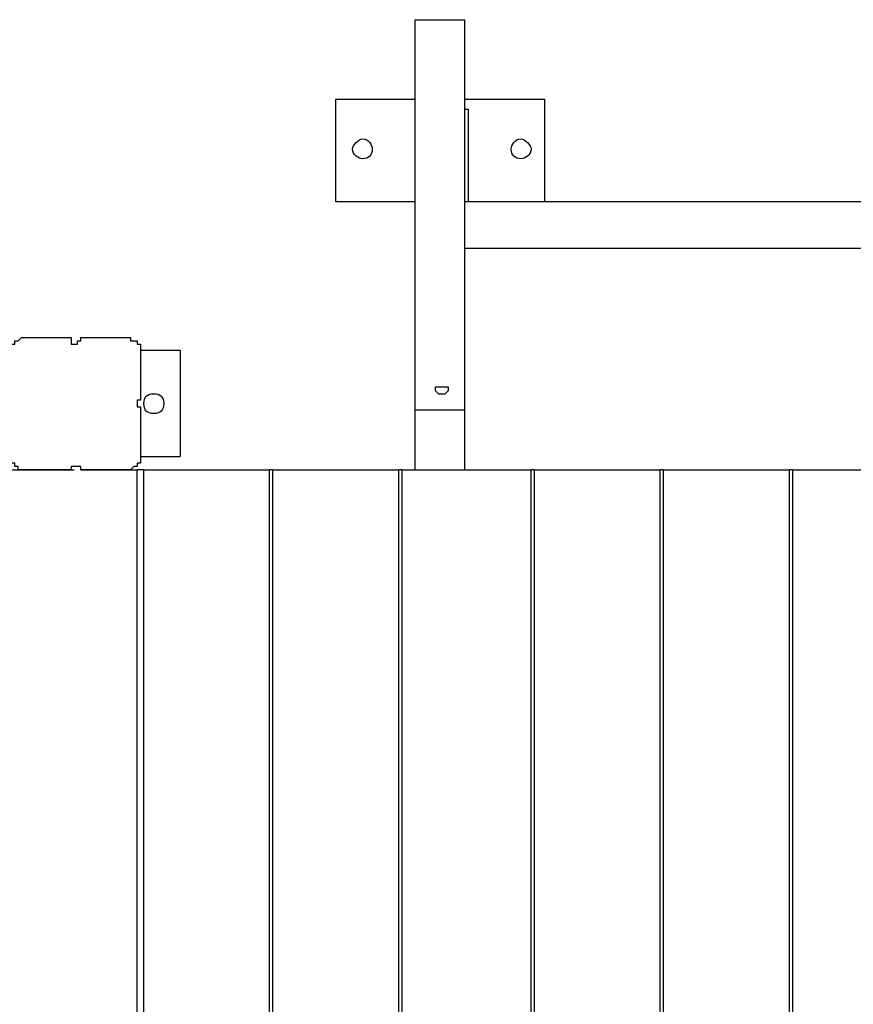
# Model space of a CAD drawing. Units: inches. Extents: x 120.1 to 180.6, y 68.8 to 140.6.
# Drawn here: x 142.1 to 148.5, y 89.2 to 96.8 of the extents above; entities that cross this region are included whole.
import ezdxf

# ---------------------------------------------------------------- set-up
doc = ezdxf.new("R2010")
doc.units = ezdxf.units.IN
doc.header["$MEASUREMENT"] = 0
doc.layers.add('Ebene 1', color=7, linetype='Continuous')

# ---------------------------------------------------------------- blocks, each defined once
blk = doc.blocks.new('block 2')
at = {"layer": 'Ebene 1', "color": 179, "lineweight": 25, "true_color": 0x1a171b}
for points in [[(145.1606, 93.7786), (145.1606, 96.7758)], [(145.1606, 96.7758), (145.5417, 96.7758)], [(145.5417, 93.7786), (145.5417, 96.7758)], [(144.551, 95.3788), (144.551, 96.1661)], [(144.551, 96.1661), (145.1606, 96.1661)], [(145.5417, 96.1661), (146.1513, 96.1661)], [(146.1513, 96.1661), (146.1513, 95.3788)], [(145.1606, 96.0899), (145.1606, 96.0899)], [(145.1606, 95.3534), (145.1606, 96.0899)], [(145.5417, 96.0899), (145.5672, 96.0899)], [(145.5672, 96.0899), (145.5672, 95.3788)], [(145.1606, 95.3788), (144.551, 95.3788)], [(149.5295, 95.3788), (145.5417, 95.3788)], [(146.1513, 95.3788), (145.5672, 95.3788)], [(145.1606, 95.3027), (145.1606, 95.3534)], [(145.1606, 95.3534), (145.1606, 95.3534)], [(145.1606, 95.3027), (145.1606, 95.3027)], [(145.5417, 95.0233), (149.4279, 95.0233)], [(142.1636, 94.3374), (142.2142, 94.3374), (142.3159, 94.3374), (142.3922, 94.3374), (142.4936, 94.3374)], [(142.5953, 94.3374), (142.6969, 94.3374), (142.7985, 94.3374), (142.8747, 94.3374), (142.951, 94.3374)], [(142.5191, 94.2864), (142.5444, 94.2864), (142.5444, 94.2864)], [(142.5444, 94.2864), (142.5699, 94.2864), (142.5699, 94.2864)], [(143.3573, 94.2358), (143.0524, 94.2358)], [(143.0524, 94.2358), (143.0524, 94.1596), (143.0524, 94.0835), (143.0524, 93.9819), (143.0524, 93.8802)], [(143.3573, 94.2358), (143.3573, 93.4231)], [(145.3639, 93.9057), (145.3892, 93.9057), (145.4147, 93.9309), (145.4147, 93.9564), (145.3892, 93.9564), (145.3639, 93.9564), (145.3386, 93.9564), (145.3131, 93.9564), (145.3131, 93.9309), (145.3386, 93.9057), (145.3639, 93.9057)], [(143.0271, 93.8547), (143.0271, 93.8292), (143.0271, 93.8041)], [(143.0524, 93.7786), (143.0524, 93.677), (143.0524, 93.5753), (143.0524, 93.4992), (143.0524, 93.4231)], [(145.5417, 93.7786), (145.1606, 93.7786)], [(145.1606, 93.3214), (145.1606, 93.7786)], [(145.5417, 93.3214), (145.5417, 93.7786)], [(143.0524, 93.4231), (143.3573, 93.4231)], [(142.5699, 93.3469), (142.5444, 93.3469), (142.5191, 93.3469)], [(142.062, 93.3214), (142.5444, 93.3214)], [(142.4936, 93.3214), (142.3922, 93.3214), (142.3159, 93.3214), (142.2142, 93.3214), (142.1636, 93.3214)], [(142.5953, 93.3214), (143.0271, 93.3214)], [(142.951, 93.3214), (142.8747, 93.3214), (142.7985, 93.3214), (142.6969, 93.3214), (142.5953, 93.3214)], [(143.0271, 84.9395), (143.0271, 93.3214)], [(143.0779, 93.3214), (143.0271, 93.3214)], [(143.0779, 93.3214), (144.0431, 93.3214)], [(143.0779, 84.9395), (143.0779, 93.3214)], [(144.0431, 84.9395), (144.0431, 93.3214)], [(144.0686, 93.3214), (144.0431, 93.3214)], [(144.0686, 93.3214), (145.0337, 93.3214)], [(144.0686, 84.9395), (144.0686, 93.3214)], [(145.0337, 84.9395), (145.0337, 93.3214)], [(145.059, 93.3214), (145.0337, 93.3214)], [(145.059, 84.9395), (145.059, 93.3214)], [(145.059, 93.3214), (146.0497, 93.3214)], [(146.0497, 84.9395), (146.0497, 93.3214)], [(146.0751, 93.3214), (146.0497, 93.3214)], [(146.0751, 93.3214), (147.0403, 93.3214)], [(146.0751, 84.9395), (146.0751, 93.3214)], [(147.0403, 84.9395), (147.0403, 93.3214)], [(147.0656, 93.3214), (147.0403, 93.3214)], [(147.0656, 93.3214), (148.0309, 93.3214)], [(147.0656, 84.9395), (147.0656, 93.3214)], [(148.0309, 84.9395), (148.0309, 93.3214)], [(148.0563, 93.3214), (148.0309, 93.3214)], [(148.0563, 93.3214), (149.0469, 93.3214)], [(148.0563, 84.9395), (148.0563, 93.3214)]]:
    blk.add_lwpolyline(points, dxfattribs=at)
for points, knots in [([(144.8304, 95.785), (144.8304, 95.8105), (144.8051, 95.8615), (144.7543, 95.8615), (144.7288, 95.8615), (144.6782, 95.8105), (144.6782, 95.785), (144.6782, 95.7344), (144.7288, 95.7089), (144.7543, 95.7089), (144.8051, 95.7089), (144.8304, 95.7344), (144.8304, 95.785), (144.8304, 95.785), (144.8304, 95.785), (144.8304, 95.785)], [0, 0, 0, 0, 1, 1, 1, 2, 2, 2, 3, 3, 3, 4, 4, 4, 5, 5, 5, 5]), ([(146.0497, 95.785), (146.0497, 95.8105), (145.9988, 95.8615), (145.9735, 95.8615), (145.9227, 95.8615), (145.8972, 95.8105), (145.8972, 95.785), (145.8972, 95.7344), (145.9227, 95.7089), (145.9735, 95.7089), (145.9988, 95.7089), (146.0497, 95.7344), (146.0497, 95.785), (146.0497, 95.785), (146.0497, 95.785), (146.0497, 95.785)], [0, 0, 0, 0, 1, 1, 1, 2, 2, 2, 3, 3, 3, 4, 4, 4, 5, 5, 5, 5]), ([(142.062, 94.2358), (142.062, 94.2358), (142.062, 94.2358), (142.062, 94.2358), (142.062, 94.2358), (142.062, 94.2358), (142.062, 94.2358), (142.062, 94.2358), (142.062, 94.2358), (142.062, 94.2358), (142.062, 94.2358), (142.062, 94.2358), (142.062, 94.2358), (142.062, 94.2358), (142.062, 94.2358), (142.062, 94.2358), (142.062, 94.2358), (142.062, 94.2358), (142.062, 94.2358), (142.062, 94.2358), (142.062, 94.2358), (142.062, 94.2358), (142.062, 94.2358), (142.062, 94.2358), (142.062, 94.2358), (142.062, 94.2358), (142.062, 94.2358), (142.062, 94.2358), (142.062, 94.2358), (142.062, 94.2358), (142.062, 94.2358), (142.062, 94.2358), (142.062, 94.2358), (142.062, 94.2358), (142.062, 94.2358), (142.062, 94.2358), (142.062, 94.2358), (142.062, 94.2358), (142.062, 94.2358), (142.062, 94.2358), (142.062, 94.2358), (142.062, 94.2358), (142.062, 94.2358), (142.062, 94.2358), (142.062, 94.2358), (142.062, 94.2358), (142.062, 94.2358), (142.062, 94.2613), (142.062, 94.2613), (142.062, 94.2613), (142.062, 94.2613), (142.062, 94.2613), (142.062, 94.2613), (142.062, 94.2613), (142.062, 94.2613), (142.062, 94.2613), (142.062, 94.2613), (142.062, 94.2613), (142.062, 94.2613), (142.062, 94.2613), (142.062, 94.2613), (142.062, 94.2613), (142.062, 94.2613), (142.062, 94.2613), (142.062, 94.2613), (142.062, 94.2613), (142.062, 94.2613), (142.062, 94.2613), (142.062, 94.2864), (142.062, 94.2864), (142.062, 94.2864), (142.062, 94.2864), (142.062, 94.2864), (142.062, 94.2864), (142.062, 94.2864), (142.062, 94.2864), (142.062, 94.2864), (142.062, 94.2864), (142.062, 94.2864), (142.062, 94.2864), (142.062, 94.2864), (142.062, 94.2864), (142.062, 94.2864), (142.062, 94.2864), (142.062, 94.2864), (142.062, 94.2864), (142.062, 94.2864), (142.062, 94.2864), (142.062, 94.2864), (142.062, 94.2864), (142.062, 94.2864), (142.062, 94.2864), (142.0873, 94.2864), (142.0873, 94.2864), (142.0873, 94.2864), (142.0873, 94.2864), (142.0873, 94.2864), (142.0873, 94.2864), (142.0873, 94.2864), (142.0873, 94.2864), (142.0873, 94.2864), (142.0873, 94.2864), (142.0873, 94.2864), (142.0873, 94.2864), (142.0873, 94.3119), (142.0873, 94.3119), (142.0873, 94.3119), (142.0873, 94.3119), (142.0873, 94.3119), (142.0873, 94.3119), (142.0873, 94.3119), (142.0873, 94.3119), (142.0873, 94.3119), (142.0873, 94.3119), (142.0873, 94.3119), (142.0873, 94.3119), (142.0873, 94.3119), (142.0873, 94.3119), (142.0873, 94.3119), (142.0873, 94.3119), (142.0873, 94.3119), (142.0873, 94.3119), (142.0873, 94.3119), (142.0873, 94.3119), (142.0873, 94.3119), (142.0873, 94.3119), (142.0873, 94.3119), (142.0873, 94.3119), (142.1128, 94.3119), (142.1128, 94.3119), (142.1128, 94.3119), (142.1128, 94.3119), (142.1128, 94.3119), (142.1128, 94.3119), (142.1128, 94.3119), (142.1128, 94.3119), (142.1128, 94.3119), (142.1128, 94.3119), (142.1128, 94.3119), (142.1128, 94.3119), (142.1128, 94.3119), (142.1128, 94.3119), (142.1128, 94.3119), (142.1128, 94.3119), (142.1128, 94.3119), (142.1128, 94.3119), (142.1128, 94.3119), (142.1128, 94.3119), (142.1128, 94.3119), (142.1128, 94.3119), (142.1128, 94.3119), (142.1128, 94.3119), (142.1128, 94.3119), (142.1128, 94.3119), (142.1128, 94.3119), (142.1128, 94.3119), (142.1128, 94.3119), (142.1128, 94.3119), (142.1128, 94.3119), (142.1128, 94.3119), (142.1128, 94.3119), (142.1381, 94.3374), (142.1381, 94.3374), (142.1381, 94.3374), (142.1381, 94.3374), (142.1381, 94.3374), (142.1381, 94.3374), (142.1381, 94.3374), (142.1381, 94.3374), (142.1381, 94.3374), (142.1381, 94.3374), (142.1381, 94.3374), (142.1381, 94.3374), (142.1381, 94.3374), (142.1381, 94.3374), (142.1381, 94.3374), (142.1381, 94.3374), (142.1381, 94.3374), (142.1381, 94.3374), (142.1381, 94.3374), (142.1381, 94.3374), (142.1381, 94.3374), (142.1381, 94.3374), (142.1381, 94.3374), (142.1381, 94.3374), (142.1381, 94.3374), (142.1381, 94.3374), (142.1381, 94.3374), (142.1381, 94.3374), (142.1381, 94.3374), (142.1381, 94.3374), (142.1381, 94.3374), (142.1381, 94.3374), (142.1381, 94.3374), (142.1381, 94.3374), (142.1381, 94.3374), (142.1381, 94.3374), (142.1381, 94.3374), (142.1381, 94.3374), (142.1381, 94.3374), (142.1381, 94.3374), (142.1381, 94.3374), (142.1381, 94.3374), (142.1381, 94.3374), (142.1381, 94.3374), (142.1381, 94.3374), (142.1381, 94.3374), (142.1381, 94.3374), (142.1381, 94.3374), (142.1381, 94.3374), (142.1381, 94.3374), (142.1381, 94.3374), (142.1381, 94.3374), (142.1381, 94.3374), (142.1381, 94.3374), (142.1381, 94.3374), (142.1381, 94.3374), (142.1381, 94.3374), (142.1381, 94.3374), (142.1381, 94.3374), (142.1381, 94.3374), (142.1381, 94.3374), (142.1381, 94.3374), (142.1381, 94.3374), (142.1636, 94.3374), (142.1636, 94.3374), (142.1636, 94.3374), (142.1636, 94.3374), (142.1636, 94.3374)], [0, 0, 0, 0, 1, 1, 1, 2, 2, 2, 3, 3, 3, 4, 4, 4, 5, 5, 5, 6, 6, 6, 7, 7, 7, 8, 8, 8, 9, 9, 9, 10, 10, 10, 11, 11, 11, 12, 12, 12, 13, 13, 13, 14, 14, 14, 15, 15, 15, 16, 16, 16, 17, 17, 17, 18, 18, 18, 19, 19, 19, 20, 20, 20, 21, 21, 21, 22, 22, 22, 23, 23, 23, 24, 24, 24, 25, 25, 25, 26, 26, 26, 27, 27, 27, 28, 28, 28, 29, 29, 29, 30, 30, 30, 31, 31, 31, 32, 32, 32, 33, 33, 33, 34, 34, 34, 35, 35, 35, 36, 36, 36, 37, 37, 37, 38, 38, 38, 39, 39, 39, 40, 40, 40, 41, 41, 41, 42, 42, 42, 43, 43, 43, 44, 44, 44, 45, 45, 45, 46, 46, 46, 47, 47, 47, 48, 48, 48, 49, 49, 49, 50, 50, 50, 51, 51, 51, 52, 52, 52, 53, 53, 53, 54, 54, 54, 55, 55, 55, 56, 56, 56, 57, 57, 57, 58, 58, 58, 59, 59, 59, 60, 60, 60, 61, 61, 61, 62, 62, 62, 63, 63, 63, 64, 64, 64, 65, 65, 65, 66, 66, 66, 67, 67, 67, 68, 68, 68, 69, 69, 69, 70, 70, 70, 71, 71, 71, 72, 72, 72, 73, 73, 73, 74, 74, 74, 75, 75, 75, 76, 76, 76, 76]), ([(142.4936, 94.3374), (142.4936, 94.3374), (142.4936, 94.3374), (142.4936, 94.3374), (142.4936, 94.3374), (142.4936, 94.3374), (142.4936, 94.3374), (142.4936, 94.3374), (142.4936, 94.3374), (142.4936, 94.3374), (142.4936, 94.3374), (142.4936, 94.3374), (142.4936, 94.3374), (142.4936, 94.3374), (142.4936, 94.3374), (142.4936, 94.3374), (142.4936, 94.3374), (142.4936, 94.3374), (142.4936, 94.3374), (142.4936, 94.3374), (142.4936, 94.3374), (142.4936, 94.3374), (142.4936, 94.3374), (142.4936, 94.3374), (142.4936, 94.3374), (142.4936, 94.3374), (142.4936, 94.3374), (142.4936, 94.3374), (142.4936, 94.3374), (142.5191, 94.3374), (142.5191, 94.3374), (142.5191, 94.3374), (142.5191, 94.3374), (142.5191, 94.3374), (142.5191, 94.3374), (142.5191, 94.3374), (142.5191, 94.3374), (142.5191, 94.3374), (142.5191, 94.3119), (142.5191, 94.3119), (142.5191, 94.3119), (142.5191, 94.3119), (142.5191, 94.3119), (142.5191, 94.3119), (142.5191, 94.3119), (142.5191, 94.3119), (142.5191, 94.3119), (142.5191, 94.3119), (142.5191, 94.3119), (142.5191, 94.3119), (142.5191, 94.3119), (142.5191, 94.3119), (142.5191, 94.3119), (142.5191, 94.3119), (142.5191, 94.3119), (142.5191, 94.3119), (142.5191, 94.3119), (142.5191, 94.3119), (142.5191, 94.3119), (142.5191, 94.3119), (142.5191, 94.3119), (142.5191, 94.3119), (142.5191, 94.3119), (142.5191, 94.3119), (142.5191, 94.3119), (142.5191, 94.3119), (142.5191, 94.3119), (142.5191, 94.3119), (142.5191, 94.3119), (142.5191, 94.3119), (142.5191, 94.3119), (142.5191, 94.3119), (142.5191, 94.3119), (142.5191, 94.3119), (142.5191, 94.3119), (142.5191, 94.3119), (142.5191, 94.3119), (142.5191, 94.3119), (142.5191, 94.3119), (142.5191, 94.3119), (142.5191, 94.3119), (142.5191, 94.3119), (142.5191, 94.3119), (142.5191, 94.3119), (142.5191, 94.3119), (142.5191, 94.3119), (142.5191, 94.3119), (142.5191, 94.3119), (142.5191, 94.3119), (142.5191, 94.3119), (142.5191, 94.3119), (142.5191, 94.3119), (142.5191, 94.3119), (142.5191, 94.3119), (142.5191, 94.3119), (142.5191, 94.3119), (142.5191, 94.3119), (142.5191, 94.3119), (142.5191, 94.3119), (142.5191, 94.3119), (142.5191, 94.3119), (142.5191, 94.3119), (142.5191, 94.3119), (142.5191, 94.3119), (142.5191, 94.3119), (142.5191, 94.3119), (142.5191, 94.3119), (142.5191, 94.2864), (142.5191, 94.2864), (142.5191, 94.2864), (142.5191, 94.2864), (142.5191, 94.2864)], [0, 0, 0, 0, 1, 1, 1, 2, 2, 2, 3, 3, 3, 4, 4, 4, 5, 5, 5, 6, 6, 6, 7, 7, 7, 8, 8, 8, 9, 9, 9, 10, 10, 10, 11, 11, 11, 12, 12, 12, 13, 13, 13, 14, 14, 14, 15, 15, 15, 16, 16, 16, 17, 17, 17, 18, 18, 18, 19, 19, 19, 20, 20, 20, 21, 21, 21, 22, 22, 22, 23, 23, 23, 24, 24, 24, 25, 25, 25, 26, 26, 26, 27, 27, 27, 28, 28, 28, 29, 29, 29, 30, 30, 30, 31, 31, 31, 32, 32, 32, 33, 33, 33, 34, 34, 34, 35, 35, 35, 36, 36, 36, 37, 37, 37, 37]), ([(142.5699, 94.2864), (142.5699, 94.2864), (142.5699, 94.2864), (142.5699, 94.2864), (142.5699, 94.2864), (142.5699, 94.2864), (142.5699, 94.2864), (142.5699, 94.2864), (142.5699, 94.3119), (142.5699, 94.3119), (142.5699, 94.3119), (142.5699, 94.3119), (142.5699, 94.3119), (142.5699, 94.3119), (142.5699, 94.3119), (142.5699, 94.3119), (142.5699, 94.3119), (142.5699, 94.3119), (142.5699, 94.3119), (142.5699, 94.3119), (142.5699, 94.3119), (142.5699, 94.3119), (142.5699, 94.3119), (142.5699, 94.3119), (142.5699, 94.3119), (142.5699, 94.3119), (142.5699, 94.3119), (142.5699, 94.3119), (142.5699, 94.3119), (142.5699, 94.3119), (142.5699, 94.3119), (142.5699, 94.3119), (142.5699, 94.3119), (142.5699, 94.3119), (142.5699, 94.3119), (142.5699, 94.3119), (142.5699, 94.3119), (142.5699, 94.3119), (142.5699, 94.3119), (142.5699, 94.3119), (142.5699, 94.3119), (142.5699, 94.3119), (142.5699, 94.3119), (142.5699, 94.3119), (142.5699, 94.3119), (142.5699, 94.3119), (142.5699, 94.3119), (142.5699, 94.3119), (142.5699, 94.3119), (142.5699, 94.3119), (142.5953, 94.3119), (142.5953, 94.3119), (142.5953, 94.3119), (142.5953, 94.3119), (142.5953, 94.3119), (142.5953, 94.3119), (142.5953, 94.3119), (142.5953, 94.3119), (142.5953, 94.3119), (142.5953, 94.3119), (142.5953, 94.3119), (142.5953, 94.3119), (142.5953, 94.3119), (142.5953, 94.3119), (142.5953, 94.3119), (142.5953, 94.3119), (142.5953, 94.3119), (142.5953, 94.3119), (142.5953, 94.3119), (142.5953, 94.3119), (142.5953, 94.3119), (142.5953, 94.3119), (142.5953, 94.3119), (142.5953, 94.3119), (142.5953, 94.3119), (142.5953, 94.3119), (142.5953, 94.3119), (142.5953, 94.3119), (142.5953, 94.3119), (142.5953, 94.3119), (142.5953, 94.3374), (142.5953, 94.3374), (142.5953, 94.3374), (142.5953, 94.3374), (142.5953, 94.3374), (142.5953, 94.3374), (142.5953, 94.3374), (142.5953, 94.3374), (142.5953, 94.3374), (142.5953, 94.3374), (142.5953, 94.3374), (142.5953, 94.3374), (142.5953, 94.3374), (142.5953, 94.3374), (142.5953, 94.3374), (142.5953, 94.3374), (142.5953, 94.3374), (142.5953, 94.3374), (142.5953, 94.3374), (142.5953, 94.3374), (142.5953, 94.3374), (142.5953, 94.3374), (142.5953, 94.3374), (142.5953, 94.3374), (142.5953, 94.3374), (142.5953, 94.3374), (142.5953, 94.3374), (142.5953, 94.3374), (142.5953, 94.3374), (142.5953, 94.3374), (142.5953, 94.3374), (142.5953, 94.3374)], [0, 0, 0, 0, 1, 1, 1, 2, 2, 2, 3, 3, 3, 4, 4, 4, 5, 5, 5, 6, 6, 6, 7, 7, 7, 8, 8, 8, 9, 9, 9, 10, 10, 10, 11, 11, 11, 12, 12, 12, 13, 13, 13, 14, 14, 14, 15, 15, 15, 16, 16, 16, 17, 17, 17, 18, 18, 18, 19, 19, 19, 20, 20, 20, 21, 21, 21, 22, 22, 22, 23, 23, 23, 24, 24, 24, 25, 25, 25, 26, 26, 26, 27, 27, 27, 28, 28, 28, 29, 29, 29, 30, 30, 30, 31, 31, 31, 32, 32, 32, 33, 33, 33, 34, 34, 34, 35, 35, 35, 36, 36, 36, 37, 37, 37, 37]), ([(142.951, 94.3374), (142.951, 94.3374), (142.951, 94.3374), (142.951, 94.3374), (142.951, 94.3374), (142.951, 94.3374), (142.951, 94.3374), (142.951, 94.3374), (142.951, 94.3374), (142.951, 94.3374), (142.951, 94.3374), (142.951, 94.3374), (142.951, 94.3374), (142.951, 94.3374), (142.951, 94.3374), (142.951, 94.3374), (142.951, 94.3374), (142.951, 94.3374), (142.951, 94.3374), (142.951, 94.3374), (142.951, 94.3374), (142.951, 94.3374), (142.951, 94.3374), (142.951, 94.3374), (142.951, 94.3374), (142.951, 94.3374), (142.951, 94.3374), (142.951, 94.3374), (142.951, 94.3374), (142.951, 94.3374), (142.951, 94.3374), (142.951, 94.3374), (142.951, 94.3374), (142.951, 94.3374), (142.951, 94.3374), (142.9763, 94.3374), (142.9763, 94.3374), (142.9763, 94.3374), (142.9763, 94.3374), (142.9763, 94.3374), (142.9763, 94.3374), (142.9763, 94.3374), (142.9763, 94.3374), (142.9763, 94.3374), (142.9763, 94.3374), (142.9763, 94.3374), (142.9763, 94.3374), (142.9763, 94.3374), (142.9763, 94.3374), (142.9763, 94.3374), (142.9763, 94.3119), (142.9763, 94.3119), (142.9763, 94.3119), (142.9763, 94.3119), (142.9763, 94.3119), (142.9763, 94.3119), (143.0018, 94.3119), (143.0018, 94.3119), (143.0018, 94.3119), (143.0018, 94.3119), (143.0018, 94.3119), (143.0018, 94.3119), (143.0018, 94.3119), (143.0018, 94.3119), (143.0018, 94.3119), (143.0018, 94.3119), (143.0018, 94.3119), (143.0018, 94.3119), (143.0018, 94.3119), (143.0018, 94.3119), (143.0018, 94.3119), (143.0018, 94.3119), (143.0018, 94.3119), (143.0018, 94.3119), (143.0018, 94.3119), (143.0018, 94.3119), (143.0018, 94.3119), (143.0018, 94.3119), (143.0018, 94.3119), (143.0018, 94.3119), (143.0018, 94.3119), (143.0018, 94.3119), (143.0018, 94.3119), (143.0018, 94.3119), (143.0018, 94.3119), (143.0018, 94.3119), (143.0271, 94.3119), (143.0271, 94.3119), (143.0271, 94.3119), (143.0271, 94.3119), (143.0271, 94.3119), (143.0271, 94.3119), (143.0271, 94.3119), (143.0271, 94.3119), (143.0271, 94.3119), (143.0271, 94.3119), (143.0271, 94.3119), (143.0271, 94.3119), (143.0271, 94.2864), (143.0271, 94.2864), (143.0271, 94.2864), (143.0271, 94.2864), (143.0271, 94.2864), (143.0271, 94.2864), (143.0271, 94.2864), (143.0271, 94.2864), (143.0271, 94.2864), (143.0271, 94.2864), (143.0271, 94.2864), (143.0271, 94.2864), (143.0271, 94.2864), (143.0271, 94.2864), (143.0271, 94.2864), (143.0271, 94.2864), (143.0271, 94.2864), (143.0271, 94.2864), (143.0271, 94.2864), (143.0271, 94.2864), (143.0271, 94.2864), (143.0271, 94.2864), (143.0271, 94.2864), (143.0271, 94.2864), (143.0271, 94.2864), (143.0271, 94.2864), (143.0271, 94.2864), (143.0271, 94.2864), (143.0271, 94.2864), (143.0271, 94.2864), (143.0271, 94.2864), (143.0271, 94.2864), (143.0271, 94.2864), (143.0524, 94.2864), (143.0524, 94.2864), (143.0524, 94.2864), (143.0524, 94.2613), (143.0524, 94.2613), (143.0524, 94.2613), (143.0524, 94.2613), (143.0524, 94.2613), (143.0524, 94.2613), (143.0524, 94.2613), (143.0524, 94.2613), (143.0524, 94.2613), (143.0524, 94.2613), (143.0524, 94.2613), (143.0524, 94.2613), (143.0524, 94.2613), (143.0524, 94.2613), (143.0524, 94.2613), (143.0524, 94.2613), (143.0524, 94.2613), (143.0524, 94.2613), (143.0524, 94.2613), (143.0524, 94.2613), (143.0524, 94.2613), (143.0524, 94.2613), (143.0524, 94.2613), (143.0524, 94.2613), (143.0524, 94.2613), (143.0524, 94.2613), (143.0524, 94.2613), (143.0524, 94.2613), (143.0524, 94.2613), (143.0524, 94.2613), (143.0524, 94.2613), (143.0524, 94.2613), (143.0524, 94.2613), (143.0524, 94.2358), (143.0524, 94.2358), (143.0524, 94.2358), (143.0524, 94.2358), (143.0524, 94.2358), (143.0524, 94.2358), (143.0524, 94.2358), (143.0524, 94.2358), (143.0524, 94.2358), (143.0524, 94.2358), (143.0524, 94.2358), (143.0524, 94.2358), (143.0524, 94.2358), (143.0524, 94.2358), (143.0524, 94.2358), (143.0524, 94.2358), (143.0524, 94.2358), (143.0524, 94.2358), (143.0524, 94.2358), (143.0524, 94.2358), (143.0524, 94.2358), (143.0524, 94.2358), (143.0524, 94.2358), (143.0524, 94.2358), (143.0524, 94.2358), (143.0524, 94.2358), (143.0524, 94.2358), (143.0524, 94.2358), (143.0524, 94.2358), (143.0524, 94.2358), (143.0524, 94.2358), (143.0524, 94.2358), (143.0524, 94.2358), (143.0524, 94.2358), (143.0524, 94.2358), (143.0524, 94.2358), (143.0524, 94.2358), (143.0524, 94.2358), (143.0524, 94.2358), (143.0524, 94.2358), (143.0524, 94.2358), (143.0524, 94.2358), (143.0524, 94.2358), (143.0524, 94.2358), (143.0524, 94.2358), (143.0524, 94.2358), (143.0524, 94.2358), (143.0524, 94.2358), (143.0524, 94.2358), (143.0524, 94.2358), (143.0524, 94.2358), (143.0524, 94.2358), (143.0524, 94.2358), (143.0524, 94.2358), (143.0524, 94.2358), (143.0524, 94.2358)], [0, 0, 0, 0, 1, 1, 1, 2, 2, 2, 3, 3, 3, 4, 4, 4, 5, 5, 5, 6, 6, 6, 7, 7, 7, 8, 8, 8, 9, 9, 9, 10, 10, 10, 11, 11, 11, 12, 12, 12, 13, 13, 13, 14, 14, 14, 15, 15, 15, 16, 16, 16, 17, 17, 17, 18, 18, 18, 19, 19, 19, 20, 20, 20, 21, 21, 21, 22, 22, 22, 23, 23, 23, 24, 24, 24, 25, 25, 25, 26, 26, 26, 27, 27, 27, 28, 28, 28, 29, 29, 29, 30, 30, 30, 31, 31, 31, 32, 32, 32, 33, 33, 33, 34, 34, 34, 35, 35, 35, 36, 36, 36, 37, 37, 37, 38, 38, 38, 39, 39, 39, 40, 40, 40, 41, 41, 41, 42, 42, 42, 43, 43, 43, 44, 44, 44, 45, 45, 45, 46, 46, 46, 47, 47, 47, 48, 48, 48, 49, 49, 49, 50, 50, 50, 51, 51, 51, 52, 52, 52, 53, 53, 53, 54, 54, 54, 55, 55, 55, 56, 56, 56, 57, 57, 57, 58, 58, 58, 59, 59, 59, 60, 60, 60, 61, 61, 61, 62, 62, 62, 63, 63, 63, 64, 64, 64, 65, 65, 65, 66, 66, 66, 67, 67, 67, 68, 68, 68, 69, 69, 69, 70, 70, 70, 71, 71, 71, 72, 72, 72, 73, 73, 73, 74, 74, 74, 74]), ([(143.0524, 93.8802), (143.0524, 93.8802), (143.0524, 93.8802), (143.0524, 93.8802), (143.0524, 93.8802), (143.0524, 93.8802), (143.0524, 93.8802), (143.0524, 93.8802), (143.0524, 93.8802), (143.0524, 93.8802), (143.0524, 93.8802), (143.0524, 93.8802), (143.0524, 93.8802), (143.0524, 93.8802), (143.0524, 93.8802), (143.0524, 93.8802), (143.0524, 93.8802), (143.0524, 93.8802), (143.0524, 93.8802), (143.0524, 93.8802), (143.0524, 93.8802), (143.0524, 93.8802), (143.0524, 93.8802), (143.0524, 93.8802), (143.0524, 93.8802), (143.0524, 93.8802), (143.0524, 93.8802), (143.0524, 93.8802), (143.0524, 93.8802), (143.0524, 93.8802), (143.0524, 93.8802), (143.0524, 93.8802), (143.0524, 93.8802), (143.0524, 93.8802), (143.0524, 93.8802), (143.0524, 93.8802), (143.0524, 93.8802), (143.0524, 93.8802), (143.0524, 93.8802), (143.0524, 93.8802), (143.0524, 93.8802), (143.0524, 93.8547), (143.0524, 93.8547), (143.0524, 93.8547), (143.0524, 93.8547), (143.0524, 93.8547), (143.0524, 93.8547), (143.0524, 93.8547), (143.0524, 93.8547), (143.0524, 93.8547), (143.0524, 93.8547), (143.0524, 93.8547), (143.0524, 93.8547), (143.0524, 93.8547), (143.0524, 93.8547), (143.0524, 93.8547), (143.0524, 93.8547), (143.0524, 93.8547), (143.0524, 93.8547), (143.0524, 93.8547), (143.0524, 93.8547), (143.0524, 93.8547), (143.0524, 93.8547), (143.0524, 93.8547), (143.0524, 93.8547), (143.0524, 93.8547), (143.0524, 93.8547), (143.0524, 93.8547), (143.0271, 93.8547), (143.0271, 93.8547), (143.0271, 93.8547), (143.0271, 93.8547), (143.0271, 93.8547), (143.0271, 93.8547), (143.0271, 93.8547), (143.0271, 93.8547), (143.0271, 93.8547), (143.0271, 93.8547), (143.0271, 93.8547), (143.0271, 93.8547), (143.0271, 93.8547), (143.0271, 93.8547), (143.0271, 93.8547), (143.0271, 93.8547), (143.0271, 93.8547), (143.0271, 93.8547), (143.0271, 93.8547), (143.0271, 93.8547), (143.0271, 93.8547), (143.0271, 93.8547), (143.0271, 93.8547), (143.0271, 93.8547), (143.0271, 93.8547), (143.0271, 93.8547), (143.0271, 93.8547), (143.0271, 93.8547), (143.0271, 93.8547), (143.0271, 93.8547), (143.0271, 93.8547), (143.0271, 93.8547), (143.0271, 93.8547), (143.0271, 93.8547), (143.0271, 93.8547), (143.0271, 93.8547), (143.0271, 93.8547), (143.0271, 93.8547), (143.0271, 93.8547), (143.0271, 93.8547), (143.0271, 93.8547), (143.0271, 93.8547), (143.0271, 93.8547), (143.0271, 93.8547), (143.0271, 93.8547), (143.0271, 93.8547), (143.0271, 93.8547)], [0, 0, 0, 0, 1, 1, 1, 2, 2, 2, 3, 3, 3, 4, 4, 4, 5, 5, 5, 6, 6, 6, 7, 7, 7, 8, 8, 8, 9, 9, 9, 10, 10, 10, 11, 11, 11, 12, 12, 12, 13, 13, 13, 14, 14, 14, 15, 15, 15, 16, 16, 16, 17, 17, 17, 18, 18, 18, 19, 19, 19, 20, 20, 20, 21, 21, 21, 22, 22, 22, 23, 23, 23, 24, 24, 24, 25, 25, 25, 26, 26, 26, 27, 27, 27, 28, 28, 28, 29, 29, 29, 30, 30, 30, 31, 31, 31, 32, 32, 32, 33, 33, 33, 34, 34, 34, 35, 35, 35, 36, 36, 36, 37, 37, 37, 38, 38, 38, 38]), ([(143.2304, 93.8292), (143.2304, 93.8802), (143.2049, 93.9057), (143.1541, 93.9057), (143.1032, 93.9057), (143.0779, 93.8802), (143.0779, 93.8292), (143.0779, 93.7786), (143.1032, 93.7531), (143.1541, 93.7531), (143.2049, 93.7531), (143.2304, 93.7786), (143.2304, 93.8292), (143.2304, 93.8292), (143.2304, 93.8292), (143.2304, 93.8292)], [0, 0, 0, 0, 1, 1, 1, 2, 2, 2, 3, 3, 3, 4, 4, 4, 5, 5, 5, 5]), ([(143.0271, 93.8041), (143.0271, 93.8041), (143.0271, 93.8041), (143.0271, 93.8041), (143.0271, 93.8041), (143.0271, 93.8041), (143.0271, 93.8041), (143.0271, 93.8041), (143.0271, 93.8041), (143.0271, 93.8041), (143.0271, 93.8041), (143.0271, 93.8041), (143.0271, 93.8041), (143.0271, 93.8041), (143.0271, 93.8041), (143.0271, 93.8041), (143.0271, 93.8041), (143.0271, 93.8041), (143.0271, 93.8041), (143.0271, 93.8041), (143.0271, 93.8041), (143.0271, 93.8041), (143.0271, 93.8041), (143.0271, 93.8041), (143.0271, 93.8041), (143.0271, 93.8041), (143.0271, 93.8041), (143.0271, 93.8041), (143.0271, 93.8041), (143.0271, 93.8041), (143.0271, 93.8041), (143.0271, 93.8041), (143.0271, 93.8041), (143.0271, 93.8041), (143.0271, 93.8041), (143.0271, 93.8041), (143.0271, 93.8041), (143.0271, 93.8041), (143.0271, 93.8041), (143.0271, 93.8041), (143.0271, 93.8041), (143.0271, 93.8041), (143.0271, 93.8041), (143.0271, 93.8041), (143.0271, 93.8041), (143.0271, 93.8041), (143.0271, 93.8041), (143.0524, 93.8041), (143.0524, 93.8041), (143.0524, 93.8041), (143.0524, 93.8041), (143.0524, 93.8041), (143.0524, 93.8041), (143.0524, 93.8041), (143.0524, 93.8041), (143.0524, 93.8041), (143.0524, 93.8041), (143.0524, 93.8041), (143.0524, 93.8041), (143.0524, 93.8041), (143.0524, 93.8041), (143.0524, 93.8041), (143.0524, 93.8041), (143.0524, 93.8041), (143.0524, 93.8041), (143.0524, 93.7786), (143.0524, 93.7786), (143.0524, 93.7786), (143.0524, 93.7786), (143.0524, 93.7786), (143.0524, 93.7786), (143.0524, 93.7786), (143.0524, 93.7786), (143.0524, 93.7786), (143.0524, 93.7786), (143.0524, 93.7786), (143.0524, 93.7786), (143.0524, 93.7786), (143.0524, 93.7786), (143.0524, 93.7786), (143.0524, 93.7786), (143.0524, 93.7786), (143.0524, 93.7786), (143.0524, 93.7786), (143.0524, 93.7786), (143.0524, 93.7786), (143.0524, 93.7786), (143.0524, 93.7786), (143.0524, 93.7786), (143.0524, 93.7786), (143.0524, 93.7786), (143.0524, 93.7786), (143.0524, 93.7786), (143.0524, 93.7786), (143.0524, 93.7786), (143.0524, 93.7786), (143.0524, 93.7786), (143.0524, 93.7786), (143.0524, 93.7786), (143.0524, 93.7786), (143.0524, 93.7786), (143.0524, 93.7786), (143.0524, 93.7786), (143.0524, 93.7786), (143.0524, 93.7786), (143.0524, 93.7786), (143.0524, 93.7786), (143.0524, 93.7786), (143.0524, 93.7786), (143.0524, 93.7786), (143.0524, 93.7786), (143.0524, 93.7786)], [0, 0, 0, 0, 1, 1, 1, 2, 2, 2, 3, 3, 3, 4, 4, 4, 5, 5, 5, 6, 6, 6, 7, 7, 7, 8, 8, 8, 9, 9, 9, 10, 10, 10, 11, 11, 11, 12, 12, 12, 13, 13, 13, 14, 14, 14, 15, 15, 15, 16, 16, 16, 17, 17, 17, 18, 18, 18, 19, 19, 19, 20, 20, 20, 21, 21, 21, 22, 22, 22, 23, 23, 23, 24, 24, 24, 25, 25, 25, 26, 26, 26, 27, 27, 27, 28, 28, 28, 29, 29, 29, 30, 30, 30, 31, 31, 31, 32, 32, 32, 33, 33, 33, 34, 34, 34, 35, 35, 35, 36, 36, 36, 37, 37, 37, 37]), ([(142.1636, 93.3214), (142.1636, 93.3214), (142.1636, 93.3214), (142.1636, 93.3214), (142.1636, 93.3214), (142.1636, 93.3214), (142.1636, 93.3214), (142.1636, 93.3214), (142.1381, 93.3214), (142.1381, 93.3214), (142.1381, 93.3214), (142.1381, 93.3214), (142.1381, 93.3214), (142.1381, 93.3214), (142.1381, 93.3214), (142.1381, 93.3214), (142.1381, 93.3214), (142.1381, 93.3214), (142.1381, 93.3214), (142.1381, 93.3214), (142.1381, 93.3214), (142.1381, 93.3214), (142.1381, 93.3214), (142.1381, 93.3214), (142.1381, 93.3214), (142.1381, 93.3214), (142.1381, 93.3214), (142.1381, 93.3214), (142.1381, 93.3214), (142.1381, 93.3214), (142.1381, 93.3214), (142.1381, 93.3214), (142.1381, 93.3214), (142.1381, 93.3214), (142.1381, 93.3214), (142.1381, 93.3214), (142.1381, 93.3214), (142.1381, 93.3214), (142.1381, 93.3214), (142.1381, 93.3214), (142.1381, 93.3214), (142.1381, 93.3214), (142.1381, 93.3214), (142.1381, 93.3214), (142.1381, 93.3214), (142.1381, 93.3214), (142.1381, 93.3214), (142.1381, 93.3214), (142.1381, 93.3214), (142.1381, 93.3214), (142.1381, 93.3214), (142.1381, 93.3214), (142.1381, 93.3214), (142.1128, 93.3214), (142.1128, 93.3214), (142.1128, 93.3214), (142.1128, 93.3469), (142.1128, 93.3469), (142.1128, 93.3469), (142.1128, 93.3469), (142.1128, 93.3469), (142.1128, 93.3469), (142.1128, 93.3469), (142.1128, 93.3469), (142.1128, 93.3469), (142.1128, 93.3469), (142.1128, 93.3469), (142.1128, 93.3469), (142.1128, 93.3469), (142.1128, 93.3469), (142.1128, 93.3469), (142.1128, 93.3469), (142.1128, 93.3469), (142.1128, 93.3469), (142.1128, 93.3469), (142.1128, 93.3469), (142.1128, 93.3469), (142.0873, 93.3469), (142.0873, 93.3469), (142.0873, 93.3469), (142.0873, 93.3469), (142.0873, 93.3469), (142.0873, 93.3469), (142.0873, 93.3469), (142.0873, 93.3469), (142.0873, 93.3469), (142.0873, 93.3469), (142.0873, 93.3469), (142.0873, 93.3469), (142.0873, 93.3469), (142.0873, 93.3469), (142.0873, 93.3469), (142.0873, 93.3469), (142.0873, 93.3469), (142.0873, 93.3469), (142.0873, 93.3469), (142.0873, 93.3469), (142.0873, 93.3469), (142.0873, 93.3469), (142.0873, 93.3469), (142.0873, 93.3469), (142.0873, 93.3469), (142.0873, 93.3469), (142.0873, 93.3469), (142.0873, 93.3469), (142.0873, 93.3469), (142.0873, 93.3469), (142.0873, 93.3721), (142.0873, 93.3721), (142.0873, 93.3721), (142.0873, 93.3721), (142.0873, 93.3721), (142.0873, 93.3721), (142.0873, 93.3721), (142.0873, 93.3721), (142.0873, 93.3721), (142.062, 93.3721), (142.062, 93.3721), (142.062, 93.3721), (142.062, 93.3721), (142.062, 93.3721), (142.062, 93.3721), (142.062, 93.3721), (142.062, 93.3721), (142.062, 93.3721), (142.062, 93.3721), (142.062, 93.3721), (142.062, 93.3721), (142.062, 93.3721), (142.062, 93.3721), (142.062, 93.3721), (142.062, 93.3721), (142.062, 93.3721), (142.062, 93.3721), (142.062, 93.3721), (142.062, 93.3721), (142.062, 93.3721), (142.062, 93.3721), (142.062, 93.3721), (142.062, 93.3721), (142.062, 93.3721), (142.062, 93.3721), (142.062, 93.3721), (142.062, 93.3976), (142.062, 93.3976), (142.062, 93.3976), (142.062, 93.3976), (142.062, 93.3976), (142.062, 93.3976), (142.062, 93.3976), (142.062, 93.3976), (142.062, 93.3976), (142.062, 93.3976), (142.062, 93.3976), (142.062, 93.3976), (142.062, 93.3976), (142.062, 93.3976), (142.062, 93.3976), (142.062, 93.3976), (142.062, 93.3976), (142.062, 93.3976), (142.062, 93.3976), (142.062, 93.3976), (142.062, 93.3976), (142.062, 93.3976), (142.062, 93.3976), (142.062, 93.3976), (142.062, 93.3976), (142.062, 93.3976), (142.062, 93.3976), (142.062, 93.3976), (142.062, 93.3976), (142.062, 93.3976), (142.062, 93.3976), (142.062, 93.3976), (142.062, 93.3976), (142.062, 93.4231), (142.062, 93.4231), (142.062, 93.4231), (142.062, 93.4231), (142.062, 93.4231), (142.062, 93.4231), (142.062, 93.4231), (142.062, 93.4231), (142.062, 93.4231), (142.062, 93.4231), (142.062, 93.4231), (142.062, 93.4231), (142.062, 93.4231), (142.062, 93.4231), (142.062, 93.4231), (142.062, 93.4231), (142.062, 93.4231), (142.062, 93.4231), (142.062, 93.4231), (142.062, 93.4231), (142.062, 93.4231), (142.062, 93.4231), (142.062, 93.4231), (142.062, 93.4231), (142.062, 93.4231), (142.062, 93.4231), (142.062, 93.4231), (142.062, 93.4231), (142.062, 93.4231), (142.062, 93.4231), (142.062, 93.4231), (142.062, 93.4231), (142.062, 93.4231), (142.062, 93.4231), (142.062, 93.4231), (142.062, 93.4231), (142.062, 93.4231), (142.062, 93.4231), (142.062, 93.4231), (142.062, 93.4231), (142.062, 93.4231), (142.062, 93.4231), (142.062, 93.4231), (142.062, 93.4231), (142.062, 93.4231), (142.062, 93.4231), (142.062, 93.4231), (142.062, 93.4231), (142.062, 93.4231), (142.062, 93.4231), (142.062, 93.4231), (142.062, 93.4231), (142.062, 93.4231)], [0, 0, 0, 0, 1, 1, 1, 2, 2, 2, 3, 3, 3, 4, 4, 4, 5, 5, 5, 6, 6, 6, 7, 7, 7, 8, 8, 8, 9, 9, 9, 10, 10, 10, 11, 11, 11, 12, 12, 12, 13, 13, 13, 14, 14, 14, 15, 15, 15, 16, 16, 16, 17, 17, 17, 18, 18, 18, 19, 19, 19, 20, 20, 20, 21, 21, 21, 22, 22, 22, 23, 23, 23, 24, 24, 24, 25, 25, 25, 26, 26, 26, 27, 27, 27, 28, 28, 28, 29, 29, 29, 30, 30, 30, 31, 31, 31, 32, 32, 32, 33, 33, 33, 34, 34, 34, 35, 35, 35, 36, 36, 36, 37, 37, 37, 38, 38, 38, 39, 39, 39, 40, 40, 40, 41, 41, 41, 42, 42, 42, 43, 43, 43, 44, 44, 44, 45, 45, 45, 46, 46, 46, 47, 47, 47, 48, 48, 48, 49, 49, 49, 50, 50, 50, 51, 51, 51, 52, 52, 52, 53, 53, 53, 54, 54, 54, 55, 55, 55, 56, 56, 56, 57, 57, 57, 58, 58, 58, 59, 59, 59, 60, 60, 60, 61, 61, 61, 62, 62, 62, 63, 63, 63, 64, 64, 64, 65, 65, 65, 66, 66, 66, 67, 67, 67, 68, 68, 68, 69, 69, 69, 70, 70, 70, 71, 71, 71, 72, 72, 72, 73, 73, 73, 74, 74, 74, 75, 75, 75, 76, 76, 76, 76]), ([(143.0524, 93.4231), (143.0524, 93.4231), (143.0524, 93.4231), (143.0524, 93.4231), (143.0524, 93.4231), (143.0524, 93.4231), (143.0524, 93.4231), (143.0524, 93.4231), (143.0524, 93.4231), (143.0524, 93.4231), (143.0524, 93.4231), (143.0524, 93.4231), (143.0524, 93.4231), (143.0524, 93.4231), (143.0524, 93.4231), (143.0524, 93.4231), (143.0524, 93.4231), (143.0524, 93.4231), (143.0524, 93.4231), (143.0524, 93.4231), (143.0524, 93.4231), (143.0524, 93.4231), (143.0524, 93.4231), (143.0524, 93.4231), (143.0524, 93.4231), (143.0524, 93.4231), (143.0524, 93.4231), (143.0524, 93.4231), (143.0524, 93.4231), (143.0524, 93.4231), (143.0524, 93.4231), (143.0524, 93.4231), (143.0524, 93.4231), (143.0524, 93.4231), (143.0524, 93.4231), (143.0524, 93.4231), (143.0524, 93.4231), (143.0524, 93.4231), (143.0524, 93.4231), (143.0524, 93.4231), (143.0524, 93.4231), (143.0524, 93.4231), (143.0524, 93.4231), (143.0524, 93.4231), (143.0524, 93.4231), (143.0524, 93.4231), (143.0524, 93.4231), (143.0524, 93.4231), (143.0524, 93.4231), (143.0524, 93.4231), (143.0524, 93.4231), (143.0524, 93.4231), (143.0524, 93.4231), (143.0524, 93.4231), (143.0524, 93.4231), (143.0524, 93.4231), (143.0524, 93.3976), (143.0524, 93.3976), (143.0524, 93.3976), (143.0524, 93.3976), (143.0524, 93.3976), (143.0524, 93.3976), (143.0524, 93.3976), (143.0524, 93.3976), (143.0524, 93.3976), (143.0524, 93.3976), (143.0524, 93.3976), (143.0524, 93.3976), (143.0524, 93.3976), (143.0524, 93.3976), (143.0524, 93.3976), (143.0524, 93.3976), (143.0524, 93.3976), (143.0524, 93.3976), (143.0524, 93.3976), (143.0524, 93.3976), (143.0524, 93.3976), (143.0524, 93.3976), (143.0524, 93.3976), (143.0524, 93.3976), (143.0524, 93.3976), (143.0524, 93.3976), (143.0524, 93.3976), (143.0524, 93.3976), (143.0524, 93.3976), (143.0524, 93.3976), (143.0524, 93.3976), (143.0524, 93.3976), (143.0524, 93.3976), (143.0524, 93.3976), (143.0524, 93.3976), (143.0524, 93.3976), (143.0524, 93.3976), (143.0524, 93.3976), (143.0524, 93.3976), (143.0524, 93.3976), (143.0524, 93.3976), (143.0524, 93.3976), (143.0524, 93.3721), (143.0524, 93.3721), (143.0524, 93.3721), (143.0524, 93.3721), (143.0524, 93.3721), (143.0524, 93.3721), (143.0271, 93.3721), (143.0271, 93.3721), (143.0271, 93.3721), (143.0271, 93.3721), (143.0271, 93.3721), (143.0271, 93.3721), (143.0271, 93.3721), (143.0271, 93.3721), (143.0271, 93.3721), (143.0271, 93.3721), (143.0271, 93.3721), (143.0271, 93.3721), (143.0271, 93.3721), (143.0271, 93.3721), (143.0271, 93.3721), (143.0271, 93.3721), (143.0271, 93.3721), (143.0271, 93.3721), (143.0271, 93.3721), (143.0271, 93.3721), (143.0271, 93.3721), (143.0271, 93.3721), (143.0271, 93.3721), (143.0271, 93.3721), (143.0271, 93.3721), (143.0271, 93.3721), (143.0271, 93.3721), (143.0271, 93.3469), (143.0271, 93.3469), (143.0271, 93.3469), (143.0271, 93.3469), (143.0271, 93.3469), (143.0271, 93.3469), (143.0271, 93.3469), (143.0271, 93.3469), (143.0271, 93.3469), (143.0271, 93.3469), (143.0271, 93.3469), (143.0271, 93.3469), (143.0271, 93.3469), (143.0271, 93.3469), (143.0271, 93.3469), (143.0271, 93.3469), (143.0271, 93.3469), (143.0271, 93.3469), (143.0018, 93.3469), (143.0018, 93.3469), (143.0018, 93.3469), (143.0018, 93.3469), (143.0018, 93.3469), (143.0018, 93.3469), (143.0018, 93.3469), (143.0018, 93.3469), (143.0018, 93.3469), (143.0018, 93.3469), (143.0018, 93.3469), (143.0018, 93.3469), (143.0018, 93.3469), (143.0018, 93.3469), (143.0018, 93.3469), (143.0018, 93.3469), (143.0018, 93.3469), (143.0018, 93.3469), (143.0018, 93.3469), (143.0018, 93.3469), (143.0018, 93.3469), (143.0018, 93.3469), (143.0018, 93.3469), (143.0018, 93.3469), (143.0018, 93.3469), (143.0018, 93.3469), (143.0018, 93.3469), (143.0018, 93.3469), (143.0018, 93.3469), (143.0018, 93.3469), (143.0018, 93.3469), (143.0018, 93.3469), (143.0018, 93.3469), (142.9763, 93.3214), (142.9763, 93.3214), (142.9763, 93.3214), (142.9763, 93.3214), (142.9763, 93.3214), (142.9763, 93.3214), (142.9763, 93.3214), (142.9763, 93.3214), (142.9763, 93.3214), (142.9763, 93.3214), (142.9763, 93.3214), (142.9763, 93.3214), (142.9763, 93.3214), (142.9763, 93.3214), (142.9763, 93.3214), (142.9763, 93.3214), (142.9763, 93.3214), (142.9763, 93.3214), (142.9763, 93.3214), (142.9763, 93.3214), (142.9763, 93.3214), (142.9763, 93.3214), (142.9763, 93.3214), (142.9763, 93.3214), (142.9763, 93.3214), (142.9763, 93.3214), (142.9763, 93.3214), (142.9763, 93.3214), (142.9763, 93.3214), (142.9763, 93.3214), (142.9763, 93.3214), (142.9763, 93.3214), (142.9763, 93.3214), (142.9763, 93.3214), (142.9763, 93.3214), (142.9763, 93.3214), (142.9763, 93.3214), (142.9763, 93.3214), (142.9763, 93.3214), (142.9763, 93.3214), (142.9763, 93.3214), (142.9763, 93.3214), (142.9763, 93.3214), (142.9763, 93.3214), (142.9763, 93.3214), (142.9763, 93.3214), (142.9763, 93.3214), (142.9763, 93.3214), (142.951, 93.3214), (142.951, 93.3214), (142.951, 93.3214), (142.951, 93.3214), (142.951, 93.3214), (142.951, 93.3214), (142.951, 93.3214), (142.951, 93.3214), (142.951, 93.3214), (142.951, 93.3214), (142.951, 93.3214), (142.951, 93.3214), (142.951, 93.3214), (142.951, 93.3214), (142.951, 93.3214), (142.951, 93.3214), (142.951, 93.3214), (142.951, 93.3214), (142.951, 93.3214), (142.951, 93.3214), (142.951, 93.3214), (142.951, 93.3214), (142.951, 93.3214), (142.951, 93.3214), (142.951, 93.3214), (142.951, 93.3214), (142.951, 93.3214), (142.951, 93.3214), (142.951, 93.3214), (142.951, 93.3214), (142.951, 93.3214), (142.951, 93.3214)], [0, 0, 0, 0, 1, 1, 1, 2, 2, 2, 3, 3, 3, 4, 4, 4, 5, 5, 5, 6, 6, 6, 7, 7, 7, 8, 8, 8, 9, 9, 9, 10, 10, 10, 11, 11, 11, 12, 12, 12, 13, 13, 13, 14, 14, 14, 15, 15, 15, 16, 16, 16, 17, 17, 17, 18, 18, 18, 19, 19, 19, 20, 20, 20, 21, 21, 21, 22, 22, 22, 23, 23, 23, 24, 24, 24, 25, 25, 25, 26, 26, 26, 27, 27, 27, 28, 28, 28, 29, 29, 29, 30, 30, 30, 31, 31, 31, 32, 32, 32, 33, 33, 33, 34, 34, 34, 35, 35, 35, 36, 36, 36, 37, 37, 37, 38, 38, 38, 39, 39, 39, 40, 40, 40, 41, 41, 41, 42, 42, 42, 43, 43, 43, 44, 44, 44, 45, 45, 45, 46, 46, 46, 47, 47, 47, 48, 48, 48, 49, 49, 49, 50, 50, 50, 51, 51, 51, 52, 52, 52, 53, 53, 53, 54, 54, 54, 55, 55, 55, 56, 56, 56, 57, 57, 57, 58, 58, 58, 59, 59, 59, 60, 60, 60, 61, 61, 61, 62, 62, 62, 63, 63, 63, 64, 64, 64, 65, 65, 65, 66, 66, 66, 67, 67, 67, 68, 68, 68, 69, 69, 69, 70, 70, 70, 71, 71, 71, 72, 72, 72, 73, 73, 73, 74, 74, 74, 75, 75, 75, 76, 76, 76, 77, 77, 77, 78, 78, 78, 79, 79, 79, 80, 80, 80, 81, 81, 81, 82, 82, 82, 83, 83, 83, 84, 84, 84, 85, 85, 85, 86, 86, 86, 87, 87, 87, 87]), ([(142.5191, 93.3469), (142.5191, 93.3469), (142.5191, 93.3469), (142.5191, 93.3469), (142.5191, 93.3469), (142.5191, 93.3469), (142.5191, 93.3469), (142.5191, 93.3469), (142.5191, 93.3469), (142.5191, 93.3469), (142.5191, 93.3469), (142.5191, 93.3469), (142.5191, 93.3469), (142.5191, 93.3469), (142.5191, 93.3469), (142.5191, 93.3469), (142.5191, 93.3469), (142.5191, 93.3469), (142.5191, 93.3469), (142.5191, 93.3469), (142.5191, 93.3469), (142.5191, 93.3469), (142.5191, 93.3469), (142.5191, 93.3469), (142.5191, 93.3469), (142.5191, 93.3469), (142.5191, 93.3469), (142.5191, 93.3469), (142.5191, 93.3469), (142.5191, 93.3469), (142.5191, 93.3469), (142.5191, 93.3469), (142.5191, 93.3469), (142.5191, 93.3469), (142.5191, 93.3469), (142.5191, 93.3469), (142.5191, 93.3469), (142.5191, 93.3469), (142.5191, 93.3469), (142.5191, 93.3469), (142.5191, 93.3469), (142.5191, 93.3469), (142.5191, 93.3469), (142.5191, 93.3469), (142.5191, 93.3469), (142.5191, 93.3469), (142.5191, 93.3469), (142.5191, 93.3469), (142.5191, 93.3469), (142.5191, 93.3469), (142.5191, 93.3469), (142.5191, 93.3469), (142.5191, 93.3469), (142.5191, 93.3469), (142.5191, 93.3469), (142.5191, 93.3469), (142.5191, 93.3469), (142.5191, 93.3469), (142.5191, 93.3469), (142.5191, 93.3469), (142.5191, 93.3469), (142.5191, 93.3469), (142.5191, 93.3469), (142.5191, 93.3469), (142.5191, 93.3469), (142.5191, 93.3214), (142.5191, 93.3214), (142.5191, 93.3214), (142.5191, 93.3214), (142.5191, 93.3214), (142.5191, 93.3214), (142.5191, 93.3214), (142.5191, 93.3214), (142.5191, 93.3214), (142.5191, 93.3214), (142.5191, 93.3214), (142.5191, 93.3214), (142.5191, 93.3214), (142.5191, 93.3214), (142.5191, 93.3214), (142.5191, 93.3214), (142.5191, 93.3214), (142.5191, 93.3214), (142.5191, 93.3214), (142.5191, 93.3214), (142.5191, 93.3214), (142.4936, 93.3214), (142.4936, 93.3214), (142.4936, 93.3214), (142.4936, 93.3214), (142.4936, 93.3214), (142.4936, 93.3214), (142.4936, 93.3214), (142.4936, 93.3214), (142.4936, 93.3214), (142.4936, 93.3214), (142.4936, 93.3214), (142.4936, 93.3214), (142.4936, 93.3214), (142.4936, 93.3214), (142.4936, 93.3214), (142.4936, 93.3214), (142.4936, 93.3214), (142.4936, 93.3214), (142.4936, 93.3214), (142.4936, 93.3214), (142.4936, 93.3214), (142.4936, 93.3214), (142.4936, 93.3214), (142.4936, 93.3214), (142.4936, 93.3214), (142.4936, 93.3214), (142.4936, 93.3214), (142.4936, 93.3214), (142.4936, 93.3214)], [0, 0, 0, 0, 1, 1, 1, 2, 2, 2, 3, 3, 3, 4, 4, 4, 5, 5, 5, 6, 6, 6, 7, 7, 7, 8, 8, 8, 9, 9, 9, 10, 10, 10, 11, 11, 11, 12, 12, 12, 13, 13, 13, 14, 14, 14, 15, 15, 15, 16, 16, 16, 17, 17, 17, 18, 18, 18, 19, 19, 19, 20, 20, 20, 21, 21, 21, 22, 22, 22, 23, 23, 23, 24, 24, 24, 25, 25, 25, 26, 26, 26, 27, 27, 27, 28, 28, 28, 29, 29, 29, 30, 30, 30, 31, 31, 31, 32, 32, 32, 33, 33, 33, 34, 34, 34, 35, 35, 35, 36, 36, 36, 37, 37, 37, 38, 38, 38, 38]), ([(142.5953, 93.3214), (142.5953, 93.3214), (142.5953, 93.3214), (142.5953, 93.3214), (142.5953, 93.3214), (142.5953, 93.3214), (142.5953, 93.3214), (142.5953, 93.3214), (142.5953, 93.3214), (142.5953, 93.3214), (142.5953, 93.3214), (142.5953, 93.3214), (142.5953, 93.3214), (142.5953, 93.3214), (142.5953, 93.3214), (142.5953, 93.3214), (142.5953, 93.3214), (142.5953, 93.3214), (142.5953, 93.3214), (142.5953, 93.3214), (142.5953, 93.3214), (142.5953, 93.3214), (142.5953, 93.3214), (142.5953, 93.3214), (142.5953, 93.3214), (142.5953, 93.3214), (142.5953, 93.3214), (142.5953, 93.3214), (142.5953, 93.3214), (142.5953, 93.3214), (142.5953, 93.3214), (142.5953, 93.3214), (142.5953, 93.3214), (142.5953, 93.3214), (142.5953, 93.3214), (142.5953, 93.3214), (142.5953, 93.3214), (142.5953, 93.3214), (142.5953, 93.3214), (142.5953, 93.3214), (142.5953, 93.3214), (142.5953, 93.3214), (142.5953, 93.3214), (142.5953, 93.3214), (142.5953, 93.3214), (142.5953, 93.3214), (142.5953, 93.3214), (142.5953, 93.3214), (142.5953, 93.3214), (142.5953, 93.3214), (142.5953, 93.3469), (142.5953, 93.3469), (142.5953, 93.3469), (142.5953, 93.3469), (142.5953, 93.3469), (142.5953, 93.3469), (142.5953, 93.3469), (142.5953, 93.3469), (142.5953, 93.3469), (142.5953, 93.3469), (142.5953, 93.3469), (142.5953, 93.3469), (142.5953, 93.3469), (142.5953, 93.3469), (142.5953, 93.3469), (142.5953, 93.3469), (142.5953, 93.3469), (142.5953, 93.3469), (142.5699, 93.3469), (142.5699, 93.3469), (142.5699, 93.3469), (142.5699, 93.3469), (142.5699, 93.3469), (142.5699, 93.3469), (142.5699, 93.3469), (142.5699, 93.3469), (142.5699, 93.3469), (142.5699, 93.3469), (142.5699, 93.3469), (142.5699, 93.3469), (142.5699, 93.3469), (142.5699, 93.3469), (142.5699, 93.3469), (142.5699, 93.3469), (142.5699, 93.3469), (142.5699, 93.3469), (142.5699, 93.3469), (142.5699, 93.3469), (142.5699, 93.3469), (142.5699, 93.3469), (142.5699, 93.3469), (142.5699, 93.3469), (142.5699, 93.3469), (142.5699, 93.3469), (142.5699, 93.3469), (142.5699, 93.3469), (142.5699, 93.3469), (142.5699, 93.3469), (142.5699, 93.3469), (142.5699, 93.3469), (142.5699, 93.3469), (142.5699, 93.3469), (142.5699, 93.3469), (142.5699, 93.3469), (142.5699, 93.3469), (142.5699, 93.3469), (142.5699, 93.3469), (142.5699, 93.3469), (142.5699, 93.3469), (142.5699, 93.3469), (142.5699, 93.3469), (142.5699, 93.3469)], [0, 0, 0, 0, 1, 1, 1, 2, 2, 2, 3, 3, 3, 4, 4, 4, 5, 5, 5, 6, 6, 6, 7, 7, 7, 8, 8, 8, 9, 9, 9, 10, 10, 10, 11, 11, 11, 12, 12, 12, 13, 13, 13, 14, 14, 14, 15, 15, 15, 16, 16, 16, 17, 17, 17, 18, 18, 18, 19, 19, 19, 20, 20, 20, 21, 21, 21, 22, 22, 22, 23, 23, 23, 24, 24, 24, 25, 25, 25, 26, 26, 26, 27, 27, 27, 28, 28, 28, 29, 29, 29, 30, 30, 30, 31, 31, 31, 32, 32, 32, 33, 33, 33, 34, 34, 34, 35, 35, 35, 36, 36, 36, 37, 37, 37, 37])]:
    blk.add_open_spline(points, degree=3, knots=knots, dxfattribs=at)

msp = doc.modelspace()

# ---------------------------------------------------------------- block references
at = {"layer": 'Ebene 1'}
msp.add_blockref('block 2', (0, 0), dxfattribs=at)

doc.saveas('drawing.dxf')
